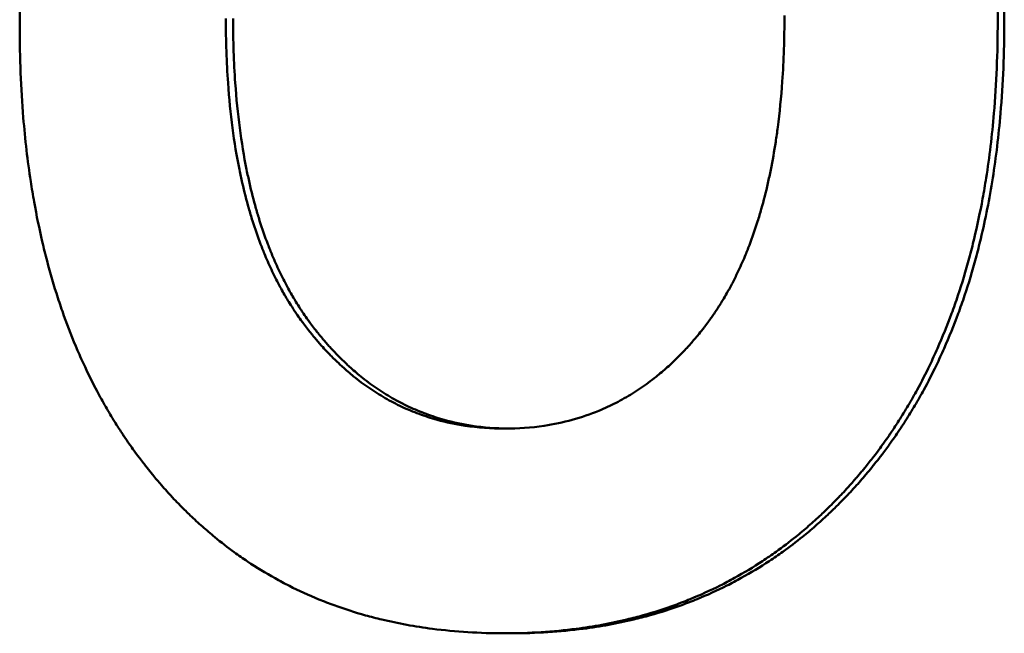
# Model space of a CAD drawing. Units: millimetres. Extents: x -907 to 1554, y -98 to 2458.
# Drawn here: x 716 to 720, y 1129 to 1131 of the extents above; entities that cross this region are included whole.
import ezdxf

# ---------------------------------------------------------------- set-up
doc = ezdxf.new("R2010")
doc.units = ezdxf.units.MM
doc.header["$LTSCALE"] = 6
doc.layers.add('Visible Edges(Pyrox)', color=7, linetype='Continuous', lineweight=50)

msp = doc.modelspace()

# ---------------------------------------------------------------- linework, layer by layer
at = {"layer": 'Visible Edges(Pyrox)'}
msp.add_line((718.0493, 1128.7162), (718.0228, 1128.7162), dxfattribs=at)
for points, knots in [([(718.0141, 1133.3671), (718.1079, 1133.3671), (718.1987, 1133.3614), (718.2865, 1133.35), (718.3524, 1133.3414), (718.4166, 1133.3296), (718.4791, 1133.3146), (718.4999, 1133.3096), (718.5205, 1133.3042), (718.541, 1133.2985), (718.5819, 1133.2871), (718.622, 1133.2742), (718.6614, 1133.2599), (718.681, 1133.2528), (718.7005, 1133.2453), (718.7198, 1133.2374), (718.7585, 1133.2217), (718.7963, 1133.2045), (718.8334, 1133.186), (718.8519, 1133.1767), (718.8703, 1133.167), (718.8884, 1133.157), (718.9247, 1133.137), (718.9603, 1133.1156), (718.9951, 1133.0927), (719.0125, 1133.0813), (719.0297, 1133.0695), (719.0467, 1133.0573), (719.0722, 1133.0391), (719.0972, 1133.0201), (719.1219, 1133.0003), (719.1301, 1132.9937), (719.1382, 1132.987), (719.1464, 1132.9802), (719.1626, 1132.9666), (719.1786, 1132.9527), (719.1945, 1132.9384), (719.2024, 1132.9312), (719.2103, 1132.924), (719.2181, 1132.9167), (719.2298, 1132.9057), (719.2415, 1132.8945), (719.253, 1132.8831), (719.2568, 1132.8793), (719.2606, 1132.8755), (719.2645, 1132.8716), (719.2721, 1132.864), (719.2797, 1132.8562), (719.2872, 1132.8483), (719.291, 1132.8444), (719.2947, 1132.8405), (719.2985, 1132.8365), (719.3059, 1132.8285), (719.3134, 1132.8205), (719.3208, 1132.8124), (719.3245, 1132.8083), (719.3281, 1132.8042), (719.3318, 1132.8001), (719.3373, 1132.7939), (719.3428, 1132.7877), (719.3482, 1132.7815), (719.3537, 1132.7752), (719.3591, 1132.7689), (719.3645, 1132.7625), (719.3663, 1132.7604), (719.3681, 1132.7583), (719.3699, 1132.7561), (719.3735, 1132.7519), (719.377, 1132.7476), (719.3806, 1132.7433), (719.3824, 1132.7411), (719.3841, 1132.739), (719.3859, 1132.7368), (719.3894, 1132.7325), (719.393, 1132.7282), (719.3965, 1132.7238), (719.3982, 1132.7216), (719.4, 1132.7194), (719.4017, 1132.7172), (719.4069, 1132.7107), (719.4121, 1132.7041), (719.4172, 1132.6974), (719.4207, 1132.693), (719.4241, 1132.6886), (719.4274, 1132.6841), (719.4342, 1132.6752), (719.4409, 1132.6662), (719.4475, 1132.6571), (719.4509, 1132.6526), (719.4542, 1132.6481), (719.4574, 1132.6435), (719.464, 1132.6344), (719.4705, 1132.6252), (719.4769, 1132.6159), (719.4801, 1132.6113), (719.4833, 1132.6066), (719.4864, 1132.6019), (719.4959, 1132.5879), (719.5053, 1132.5738), (719.5144, 1132.5594), (719.5205, 1132.5499), (719.5266, 1132.5403), (719.5325, 1132.5306), (719.5445, 1132.5112), (719.5561, 1132.4916), (719.5674, 1132.4716), (719.5731, 1132.4617), (719.5787, 1132.4516), (719.5842, 1132.4415), (719.6008, 1132.4112), (719.6166, 1132.3803), (719.6319, 1132.3487), (719.642, 1132.3277), (719.6519, 1132.3064), (719.6614, 1132.2848), (719.6805, 1132.2416), (719.6984, 1132.1973), (719.7152, 1132.1519), (719.7235, 1132.1292), (719.7316, 1132.1062), (719.7394, 1132.0829), (719.7549, 1132.0364), (719.7692, 1131.9888), (719.7824, 1131.94), (719.789, 1131.9156), (719.7953, 1131.891), (719.8012, 1131.8661), (719.8132, 1131.8162), (719.824, 1131.7652), (719.8335, 1131.7131), (719.8383, 1131.6871), (719.8428, 1131.6608), (719.847, 1131.6342), (719.8596, 1131.5544), (719.8694, 1131.4721), (719.8766, 1131.3873), (719.8862, 1131.2742), (719.891, 1131.1567), (719.891, 1131.0348)], [0, 0, 0, 0, 0.166667, 0.166667, 0.166667, 0.291667, 0.291667, 0.291667, 0.333333, 0.333333, 0.333333, 0.416667, 0.416667, 0.416667, 0.458333, 0.458333, 0.458333, 0.541667, 0.541667, 0.541667, 0.583333, 0.583333, 0.583333, 0.666667, 0.666667, 0.666667, 0.708333, 0.708333, 0.708333, 0.770833, 0.770833, 0.770833, 0.791667, 0.791667, 0.791667, 0.833333, 0.833333, 0.833333, 0.854167, 0.854167, 0.854167, 0.885417, 0.885417, 0.885417, 0.895833, 0.895833, 0.895833, 0.916667, 0.916667, 0.916667, 0.927083, 0.927083, 0.927083, 0.947917, 0.947917, 0.947917, 0.958333, 0.958333, 0.958333, 0.973958, 0.973958, 0.973958, 0.989583, 0.989583, 0.989583, 0.994792, 0.994792, 0.994792, 1.005208, 1.005208, 1.005208, 1.010417, 1.010417, 1.010417, 1.020833, 1.020833, 1.020833, 1.026042, 1.026042, 1.026042, 1.041667, 1.041667, 1.041667, 1.052083, 1.052083, 1.052083, 1.072917, 1.072917, 1.072917, 1.083333, 1.083333, 1.083333, 1.104167, 1.104167, 1.104167, 1.114583, 1.114583, 1.114583, 1.145833, 1.145833, 1.145833, 1.166667, 1.166667, 1.166667, 1.208333, 1.208333, 1.208333, 1.229167, 1.229167, 1.229167, 1.291667, 1.291667, 1.291667, 1.333333, 1.333333, 1.333333, 1.416667, 1.416667, 1.416667, 1.458333, 1.458333, 1.458333, 1.541667, 1.541667, 1.541667, 1.583333, 1.583333, 1.583333, 1.666667, 1.666667, 1.666667, 1.708333, 1.708333, 1.708333, 1.833333, 1.833333, 1.833333, 2, 2, 2, 2]), ([(718.0406, 1133.3671), (718.1343, 1133.3671), (718.2251, 1133.3614), (718.3128, 1133.35), (718.3786, 1133.3414), (718.4428, 1133.3296), (718.5052, 1133.3146), (718.5676, 1133.2996), (718.6283, 1133.2814), (718.6873, 1133.2599), (718.707, 1133.2528), (718.7265, 1133.2453), (718.7458, 1133.2374), (718.7844, 1133.2217), (718.8222, 1133.2045), (718.8592, 1133.186), (718.8778, 1133.1767), (718.8961, 1133.167), (718.9142, 1133.157), (718.9505, 1133.137), (718.986, 1133.1156), (719.0208, 1133.0927), (719.0382, 1133.0813), (719.0554, 1133.0695), (719.0723, 1133.0573), (719.0978, 1133.0391), (719.1229, 1133.0201), (719.1475, 1133.0003), (719.1557, 1132.9937), (719.1639, 1132.987), (719.172, 1132.9802), (719.1882, 1132.9666), (719.2042, 1132.9527), (719.22, 1132.9384), (719.228, 1132.9312), (719.2358, 1132.924), (719.2436, 1132.9167), (719.2593, 1132.902), (719.2747, 1132.887), (719.29, 1132.8716), (719.2976, 1132.864), (719.3052, 1132.8562), (719.3127, 1132.8483), (719.324, 1132.8365), (719.3352, 1132.8246), (719.3462, 1132.8124), (719.3499, 1132.8083), (719.3536, 1132.8042), (719.3573, 1132.8001), (719.3646, 1132.7919), (719.3719, 1132.7836), (719.3791, 1132.7752), (719.3827, 1132.771), (719.3863, 1132.7668), (719.3899, 1132.7625), (719.3971, 1132.754), (719.4043, 1132.7455), (719.4113, 1132.7368), (719.4149, 1132.7325), (719.4184, 1132.7282), (719.4219, 1132.7238), (719.4289, 1132.7151), (719.4358, 1132.7063), (719.4426, 1132.6974), (719.446, 1132.693), (719.4494, 1132.6886), (719.4528, 1132.6841), (719.4596, 1132.6752), (719.4663, 1132.6662), (719.4729, 1132.6571), (719.4762, 1132.6526), (719.4795, 1132.6481), (719.4828, 1132.6435), (719.4893, 1132.6344), (719.4958, 1132.6252), (719.5022, 1132.6159), (719.5054, 1132.6113), (719.5086, 1132.6066), (719.5118, 1132.6019), (719.5213, 1132.5879), (719.5306, 1132.5738), (719.5397, 1132.5594), (719.5458, 1132.5499), (719.5519, 1132.5403), (719.5578, 1132.5306), (719.5697, 1132.5112), (719.5814, 1132.4916), (719.5927, 1132.4716), (719.5984, 1132.4617), (719.6039, 1132.4516), (719.6095, 1132.4415), (719.626, 1132.4112), (719.6419, 1132.3803), (719.6571, 1132.3487), (719.6672, 1132.3277), (719.6771, 1132.3064), (719.6866, 1132.2848), (719.7057, 1132.2416), (719.7236, 1132.1973), (719.7403, 1132.1519), (719.7487, 1132.1292), (719.7567, 1132.1062), (719.7645, 1132.0829), (719.78, 1132.0364), (719.7944, 1131.9888), (719.8075, 1131.94), (719.8141, 1131.9156), (719.8203, 1131.891), (719.8263, 1131.8661), (719.8383, 1131.8162), (719.849, 1131.7652), (719.8586, 1131.7131), (719.8634, 1131.6871), (719.8679, 1131.6608), (719.872, 1131.6342), (719.8846, 1131.5544), (719.8945, 1131.4721), (719.9016, 1131.3873), (719.9112, 1131.2742), (719.916, 1131.1567), (719.916, 1131.0348)], [0, 0, 0, 0, 0.166667, 0.166667, 0.166667, 0.291667, 0.291667, 0.291667, 0.416667, 0.416667, 0.416667, 0.458333, 0.458333, 0.458333, 0.541667, 0.541667, 0.541667, 0.583333, 0.583333, 0.583333, 0.666667, 0.666667, 0.666667, 0.708333, 0.708333, 0.708333, 0.770833, 0.770833, 0.770833, 0.791667, 0.791667, 0.791667, 0.833333, 0.833333, 0.833333, 0.854167, 0.854167, 0.854167, 0.895833, 0.895833, 0.895833, 0.916667, 0.916667, 0.916667, 0.947917, 0.947917, 0.947917, 0.958333, 0.958333, 0.958333, 0.979167, 0.979167, 0.979167, 0.989583, 0.989583, 0.989583, 1.010417, 1.010417, 1.010417, 1.020833, 1.020833, 1.020833, 1.041667, 1.041667, 1.041667, 1.052083, 1.052083, 1.052083, 1.072917, 1.072917, 1.072917, 1.083333, 1.083333, 1.083333, 1.104167, 1.104167, 1.104167, 1.114583, 1.114583, 1.114583, 1.145833, 1.145833, 1.145833, 1.166667, 1.166667, 1.166667, 1.208333, 1.208333, 1.208333, 1.229167, 1.229167, 1.229167, 1.291667, 1.291667, 1.291667, 1.333333, 1.333333, 1.333333, 1.416667, 1.416667, 1.416667, 1.458333, 1.458333, 1.458333, 1.541667, 1.541667, 1.541667, 1.583333, 1.583333, 1.583333, 1.666667, 1.666667, 1.666667, 1.708333, 1.708333, 1.708333, 1.833333, 1.833333, 1.833333, 2, 2, 2, 2]), ([(716.1858, 1131.0142), (716.1858, 1131.0523), (716.1862, 1131.0899), (716.187, 1131.127), (716.1878, 1131.1641), (716.189, 1131.2007), (716.1905, 1131.2368), (716.1913, 1131.2548), (716.1922, 1131.2727), (716.1932, 1131.2905), (716.1952, 1131.3261), (716.1976, 1131.3611), (716.2003, 1131.3957), (716.2017, 1131.413), (716.2032, 1131.4301), (716.2048, 1131.4471), (716.2079, 1131.4812), (716.2115, 1131.5147), (716.2154, 1131.5477), (716.2174, 1131.5643), (716.2195, 1131.5806), (716.2217, 1131.5969), (716.226, 1131.6294), (716.2308, 1131.6614), (716.2359, 1131.6929), (716.2385, 1131.7087), (716.2412, 1131.7243), (716.2439, 1131.7398), (716.2495, 1131.7708), (716.2554, 1131.8013), (716.2617, 1131.8313), (716.2649, 1131.8463), (716.2682, 1131.8611), (716.2715, 1131.8759), (716.2816, 1131.9201), (716.2926, 1131.9631), (716.3045, 1132.0051), (716.3203, 1132.061), (716.3378, 1132.1148), (716.3568, 1132.1666)], [0, 0, 0, 0, 0.083333, 0.083333, 0.083333, 0.166667, 0.166667, 0.166667, 0.208333, 0.208333, 0.208333, 0.291667, 0.291667, 0.291667, 0.333333, 0.333333, 0.333333, 0.416667, 0.416667, 0.416667, 0.458333, 0.458333, 0.458333, 0.541667, 0.541667, 0.541667, 0.583333, 0.583333, 0.583333, 0.666667, 0.666667, 0.666667, 0.708333, 0.708333, 0.708333, 0.833333, 0.833333, 0.833333, 1, 1, 1, 1]), ([(718.0228, 1129.4913), (717.9714, 1129.4913), (717.9215, 1129.495), (717.8732, 1129.5023), (717.8369, 1129.5078), (717.8016, 1129.5153), (717.767, 1129.5249), (717.7555, 1129.5281), (717.7441, 1129.5315), (717.7328, 1129.5352), (717.7102, 1129.5425), (717.688, 1129.5507), (717.6661, 1129.5598), (717.6552, 1129.5644), (717.6444, 1129.5692), (717.6336, 1129.5742), (717.6122, 1129.5842), (717.5911, 1129.5952), (717.5704, 1129.6071), (717.56, 1129.613), (717.5498, 1129.6192), (717.5396, 1129.6256), (717.5193, 1129.6383), (717.4994, 1129.652), (717.4798, 1129.6666), (717.47, 1129.674), (717.4604, 1129.6815), (717.4508, 1129.6892), (717.4364, 1129.7009), (717.4222, 1129.713), (717.4083, 1129.7257), (717.4036, 1129.7299), (717.399, 1129.7342), (717.3944, 1129.7386), (717.3852, 1129.7472), (717.3761, 1129.7561), (717.3671, 1129.7653), (717.3626, 1129.7698), (717.3581, 1129.7744), (717.3536, 1129.7791), (717.3469, 1129.7861), (717.3403, 1129.7933), (717.3337, 1129.8006), (717.3315, 1129.803), (717.3293, 1129.8054), (717.3271, 1129.8079), (717.3228, 1129.8128), (717.3184, 1129.8178), (717.3141, 1129.8228), (717.312, 1129.8253), (717.3098, 1129.8278), (717.3077, 1129.8304), (717.3044, 1129.8342), (717.3012, 1129.838), (717.298, 1129.8419), (717.297, 1129.8432), (717.2959, 1129.8445), (717.2949, 1129.8458), (717.2927, 1129.8484), (717.2906, 1129.851), (717.2885, 1129.8536), (717.2853, 1129.8575), (717.2822, 1129.8615), (717.279, 1129.8655), (717.278, 1129.8668), (717.277, 1129.8682), (717.2759, 1129.8695), (717.2707, 1129.8762), (717.2655, 1129.883), (717.2604, 1129.8899), (717.2573, 1129.894), (717.2542, 1129.8982), (717.2512, 1129.9024), (717.2451, 1129.9108), (717.2392, 1129.9193), (717.2333, 1129.9279), (717.2294, 1129.9336), (717.2255, 1129.9394), (717.2217, 1129.9453), (717.216, 1129.9541), (717.2103, 1129.963), (717.2048, 1129.972), (717.2029, 1129.975), (717.2011, 1129.978), (717.1993, 1129.981), (717.1902, 1129.9962), (717.1813, 1130.0117), (717.1727, 1130.0275), (717.1624, 1130.0466), (717.1525, 1130.066), (717.1429, 1130.086), (717.1334, 1130.106), (717.1243, 1130.1264), (717.1155, 1130.1474), (717.1097, 1130.1613), (717.104, 1130.1755), (717.0985, 1130.1899), (717.0875, 1130.2187), (717.0772, 1130.2483), (717.0676, 1130.2788), (717.0628, 1130.294), (717.0582, 1130.3095), (717.0537, 1130.3252), (717.0448, 1130.3565), (717.0366, 1130.3887), (717.029, 1130.4218), (717.0253, 1130.4383), (717.0217, 1130.455), (717.0182, 1130.472), (717.0079, 1130.5229), (716.9992, 1130.5757), (716.992, 1130.6304), (716.9848, 1130.6852), (716.9791, 1130.7418), (716.975, 1130.8004), (716.9696, 1130.8785), (716.9668, 1130.9601), (716.9668, 1131.0451)], [-2, -2, -2, -2, -1.833333, -1.833333, -1.833333, -1.708333, -1.708333, -1.708333, -1.666667, -1.666667, -1.666667, -1.583333, -1.583333, -1.583333, -1.541667, -1.541667, -1.541667, -1.458333, -1.458333, -1.458333, -1.416667, -1.416667, -1.416667, -1.333333, -1.333333, -1.333333, -1.291667, -1.291667, -1.291667, -1.229167, -1.229167, -1.229167, -1.208333, -1.208333, -1.208333, -1.166667, -1.166667, -1.166667, -1.145833, -1.145833, -1.145833, -1.114583, -1.114583, -1.114583, -1.104167, -1.104167, -1.104167, -1.083333, -1.083333, -1.083333, -1.072917, -1.072917, -1.072917, -1.057292, -1.057292, -1.057292, -1.052083, -1.052083, -1.052083, -1.041667, -1.041667, -1.041667, -1.026042, -1.026042, -1.026042, -1.020833, -1.020833, -1.020833, -0.994792, -0.994792, -0.994792, -0.979167, -0.979167, -0.979167, -0.947917, -0.947917, -0.947917, -0.927083, -0.927083, -0.927083, -0.895833, -0.895833, -0.895833, -0.885417, -0.885417, -0.885417, -0.833333, -0.833333, -0.833333, -0.770833, -0.770833, -0.770833, -0.708333, -0.708333, -0.708333, -0.666667, -0.666667, -0.666667, -0.583333, -0.583333, -0.583333, -0.541667, -0.541667, -0.541667, -0.458333, -0.458333, -0.458333, -0.416667, -0.416667, -0.416667, -0.291667, -0.291667, -0.291667, -0.166667, -0.166667, -0.166667, 0, 0, 0, 0]), ([(716.9941, 1131.0451), (716.9941, 1130.9601), (716.9969, 1130.8785), (717.0024, 1130.8004), (717.0065, 1130.7418), (717.0121, 1130.6852), (717.0193, 1130.6304), (717.0265, 1130.5757), (717.0352, 1130.5229), (717.0455, 1130.472), (717.0489, 1130.455), (717.0525, 1130.4383), (717.0563, 1130.4218), (717.0638, 1130.3887), (717.0721, 1130.3565), (717.081, 1130.3252), (717.0854, 1130.3095), (717.0901, 1130.294), (717.0949, 1130.2788), (717.1045, 1130.2483), (717.1148, 1130.2187), (717.1257, 1130.1899), (717.1312, 1130.1755), (717.1369, 1130.1613), (717.1427, 1130.1474), (717.1515, 1130.1264), (717.1606, 1130.106), (717.1701, 1130.086), (717.1796, 1130.066), (717.1896, 1130.0466), (717.1999, 1130.0275), (717.2084, 1130.0117), (717.2173, 1129.9962), (717.2264, 1129.981), (717.2282, 1129.978), (717.2301, 1129.975), (717.2319, 1129.972), (717.2375, 1129.963), (717.2431, 1129.9541), (717.2488, 1129.9453), (717.2526, 1129.9394), (717.2565, 1129.9336), (717.2604, 1129.9279), (717.2663, 1129.9193), (717.2722, 1129.9108), (717.2783, 1129.9024), (717.2813, 1129.8982), (717.2844, 1129.894), (717.2875, 1129.8899), (717.2926, 1129.883), (717.2978, 1129.8762), (717.303, 1129.8695), (717.304, 1129.8682), (717.3051, 1129.8668), (717.3061, 1129.8655), (717.3093, 1129.8615), (717.3124, 1129.8575), (717.3156, 1129.8536), (717.3177, 1129.851), (717.3198, 1129.8484), (717.3219, 1129.8458), (717.323, 1129.8445), (717.324, 1129.8432), (717.3251, 1129.8419), (717.3283, 1129.838), (717.3315, 1129.8342), (717.3347, 1129.8304), (717.3369, 1129.8278), (717.339, 1129.8253), (717.3412, 1129.8228), (717.3455, 1129.8178), (717.3498, 1129.8128), (717.3542, 1129.8079), (717.3564, 1129.8054), (717.3586, 1129.803), (717.3607, 1129.8006), (717.3673, 1129.7933), (717.374, 1129.7861), (717.3806, 1129.7791), (717.3851, 1129.7744), (717.3896, 1129.7698), (717.3941, 1129.7653), (717.4031, 1129.7561), (717.4122, 1129.7472), (717.4214, 1129.7386), (717.426, 1129.7342), (717.4306, 1129.7299), (717.4352, 1129.7257), (717.4492, 1129.713), (717.4633, 1129.7009), (717.4777, 1129.6892), (717.4873, 1129.6815), (717.497, 1129.674), (717.5067, 1129.6666), (717.5263, 1129.652), (717.5462, 1129.6383), (717.5665, 1129.6256), (717.5766, 1129.6192), (717.5869, 1129.613), (717.5972, 1129.6071), (717.6179, 1129.5952), (717.639, 1129.5842), (717.6604, 1129.5742), (717.6712, 1129.5692), (717.682, 1129.5644), (717.6929, 1129.5598), (717.7147, 1129.5507), (717.7369, 1129.5425), (717.7595, 1129.5352), (717.7708, 1129.5315), (717.7822, 1129.5281), (717.7937, 1129.5249), (717.8282, 1129.5153), (717.8636, 1129.5078), (717.8998, 1129.5023), (717.9439, 1129.4956), (717.9894, 1129.492), (718.0361, 1129.4914)], [0, 0, 0, 0, 0.166667, 0.166667, 0.166667, 0.291667, 0.291667, 0.291667, 0.416667, 0.416667, 0.416667, 0.458333, 0.458333, 0.458333, 0.541667, 0.541667, 0.541667, 0.583333, 0.583333, 0.583333, 0.666667, 0.666667, 0.666667, 0.708333, 0.708333, 0.708333, 0.770833, 0.770833, 0.770833, 0.833333, 0.833333, 0.833333, 0.885417, 0.885417, 0.885417, 0.895833, 0.895833, 0.895833, 0.927083, 0.927083, 0.927083, 0.947917, 0.947917, 0.947917, 0.979167, 0.979167, 0.979167, 0.994792, 0.994792, 0.994792, 1.020833, 1.020833, 1.020833, 1.026042, 1.026042, 1.026042, 1.041667, 1.041667, 1.041667, 1.052083, 1.052083, 1.052083, 1.057292, 1.057292, 1.057292, 1.072917, 1.072917, 1.072917, 1.083333, 1.083333, 1.083333, 1.104167, 1.104167, 1.104167, 1.114583, 1.114583, 1.114583, 1.145833, 1.145833, 1.145833, 1.166667, 1.166667, 1.166667, 1.208333, 1.208333, 1.208333, 1.229167, 1.229167, 1.229167, 1.291667, 1.291667, 1.291667, 1.333333, 1.333333, 1.333333, 1.416667, 1.416667, 1.416667, 1.458333, 1.458333, 1.458333, 1.541667, 1.541667, 1.541667, 1.583333, 1.583333, 1.583333, 1.666667, 1.666667, 1.666667, 1.708333, 1.708333, 1.708333, 1.833333, 1.833333, 1.833333, 1.985683, 1.985683, 1.985683, 1.985683]), ([(719.0831, 1131.0554), (719.0831, 1130.9685), (719.0803, 1130.8852), (719.0748, 1130.8056), (719.0706, 1130.7458), (719.0649, 1130.6881), (719.0577, 1130.6325), (719.0552, 1130.6139), (719.0526, 1130.5956), (719.0499, 1130.5775), (719.0443, 1130.5413), (719.0381, 1130.506), (719.0312, 1130.4716), (719.0277, 1130.4544), (719.0241, 1130.4374), (719.0203, 1130.4207), (719.0127, 1130.3872), (719.0044, 1130.3546), (718.9954, 1130.3229), (718.9909, 1130.3071), (718.9862, 1130.2915), (718.9814, 1130.2761), (718.9717, 1130.2453), (718.9613, 1130.2154), (718.9503, 1130.1865), (718.9447, 1130.172), (718.939, 1130.1577), (718.9332, 1130.1437), (718.9244, 1130.1227), (718.9152, 1130.1021), (718.9056, 1130.0821), (718.9024, 1130.0754), (718.8991, 1130.0688), (718.8959, 1130.0622), (718.8893, 1130.0491), (718.8826, 1130.0362), (718.8757, 1130.0235), (718.8722, 1130.0172), (718.8687, 1130.0109), (718.8652, 1130.0047), (718.8599, 1129.9954), (718.8545, 1129.9862), (718.8489, 1129.9771), (718.8471, 1129.9741), (718.8453, 1129.9711), (718.8434, 1129.9681), (718.8397, 1129.9621), (718.8359, 1129.9561), (718.8322, 1129.9502), (718.8303, 1129.9473), (718.8283, 1129.9444), (718.8264, 1129.9415), (718.8235, 1129.9371), (718.8206, 1129.9327), (718.8177, 1129.9284), (718.8167, 1129.927), (718.8158, 1129.9256), (718.8148, 1129.9241), (718.8128, 1129.9213), (718.8108, 1129.9184), (718.8089, 1129.9156), (718.8059, 1129.9114), (718.8029, 1129.9072), (718.7999, 1129.903), (718.7988, 1129.9016), (718.7978, 1129.9002), (718.7968, 1129.8988), (718.7918, 1129.8919), (718.7866, 1129.885), (718.7814, 1129.8783), (718.7804, 1129.8769), (718.7793, 1129.8756), (718.7783, 1129.8742), (718.7721, 1129.8662), (718.7658, 1129.8583), (718.7594, 1129.8504), (718.7562, 1129.8465), (718.753, 1129.8427), (718.7498, 1129.8388), (718.7402, 1129.8273), (718.7305, 1129.8161), (718.7206, 1129.8051), (718.7184, 1129.8027), (718.7162, 1129.8003), (718.714, 1129.7979), (718.703, 1129.7859), (718.6919, 1129.7742), (718.6805, 1129.7629), (718.667, 1129.7493), (718.6532, 1129.7362), (718.6392, 1129.7237), (718.6252, 1129.7111), (718.6109, 1129.6991), (718.5965, 1129.6875), (718.5869, 1129.6798), (718.5771, 1129.6724), (718.5673, 1129.6651), (718.5477, 1129.6506), (718.5277, 1129.6371), (718.5073, 1129.6244), (718.4971, 1129.6181), (718.4868, 1129.6119), (718.4764, 1129.6061), (718.4556, 1129.5943), (718.4344, 1129.5834), (718.4129, 1129.5735), (718.4021, 1129.5685), (718.3912, 1129.5638), (718.3802, 1129.5592), (718.3473, 1129.5457), (718.3136, 1129.5341), (718.279, 1129.5246), (718.2444, 1129.5151), (718.2089, 1129.5076), (718.1726, 1129.5022), (718.1242, 1129.495), (718.0743, 1129.4913), (718.0228, 1129.4913)], [-2, -2, -2, -2, -1.833333, -1.833333, -1.833333, -1.708333, -1.708333, -1.708333, -1.666667, -1.666667, -1.666667, -1.583333, -1.583333, -1.583333, -1.541667, -1.541667, -1.541667, -1.458333, -1.458333, -1.458333, -1.416667, -1.416667, -1.416667, -1.333333, -1.333333, -1.333333, -1.291667, -1.291667, -1.291667, -1.229167, -1.229167, -1.229167, -1.208333, -1.208333, -1.208333, -1.166667, -1.166667, -1.166667, -1.145833, -1.145833, -1.145833, -1.114583, -1.114583, -1.114583, -1.104167, -1.104167, -1.104167, -1.083333, -1.083333, -1.083333, -1.072917, -1.072917, -1.072917, -1.057292, -1.057292, -1.057292, -1.052083, -1.052083, -1.052083, -1.041667, -1.041667, -1.041667, -1.026042, -1.026042, -1.026042, -1.020833, -1.020833, -1.020833, -0.994792, -0.994792, -0.994792, -0.989583, -0.989583, -0.989583, -0.958333, -0.958333, -0.958333, -0.942708, -0.942708, -0.942708, -0.895833, -0.895833, -0.895833, -0.885417, -0.885417, -0.885417, -0.833333, -0.833333, -0.833333, -0.770833, -0.770833, -0.770833, -0.708333, -0.708333, -0.708333, -0.666667, -0.666667, -0.666667, -0.583333, -0.583333, -0.583333, -0.541667, -0.541667, -0.541667, -0.458333, -0.458333, -0.458333, -0.416667, -0.416667, -0.416667, -0.291667, -0.291667, -0.291667, -0.166667, -0.166667, -0.166667, 0, 0, 0, 0]), ([(718.0228, 1128.7162), (717.9284, 1128.7162), (717.8373, 1128.7219), (717.7495, 1128.7332), (717.6837, 1128.7417), (717.6197, 1128.7534), (717.5577, 1128.7683), (717.537, 1128.7732), (717.5165, 1128.7785), (717.4962, 1128.7842), (717.4556, 1128.7956), (717.4159, 1128.8083), (717.377, 1128.8225), (717.3575, 1128.8296), (717.3383, 1128.837), (717.3193, 1128.8448), (717.2812, 1128.8604), (717.2439, 1128.8774), (717.2074, 1128.8958), (717.1892, 1128.905), (717.1712, 1128.9146), (717.1534, 1128.9245), (717.1178, 1128.9444), (717.0829, 1128.9656), (717.0489, 1128.9883), (717.0319, 1128.9996), (717.0151, 1129.0113), (716.9986, 1129.0234), (716.9737, 1129.0414), (716.9492, 1129.0603), (716.9253, 1129.08), (716.9173, 1129.0865), (716.9093, 1129.0932), (716.9014, 1129.0999), (716.8856, 1129.1134), (716.8701, 1129.1272), (716.8547, 1129.1414), (716.847, 1129.1484), (716.8394, 1129.1556), (716.8318, 1129.1629), (716.8204, 1129.1738), (716.8091, 1129.1849), (716.798, 1129.1962), (716.7943, 1129.1999), (716.7905, 1129.2037), (716.7869, 1129.2075), (716.7795, 1129.2151), (716.7721, 1129.2228), (716.7648, 1129.2306), (716.7612, 1129.2345), (716.7576, 1129.2385), (716.754, 1129.2424), (716.7467, 1129.2503), (716.7395, 1129.2583), (716.7324, 1129.2663), (716.7288, 1129.2703), (716.7253, 1129.2744), (716.7217, 1129.2785), (716.7164, 1129.2846), (716.7111, 1129.2907), (716.7059, 1129.297), (716.7006, 1129.3032), (716.6954, 1129.3094), (716.6902, 1129.3157), (716.6885, 1129.3178), (716.6867, 1129.3199), (716.685, 1129.3221), (716.6816, 1129.3263), (716.6781, 1129.3305), (716.6747, 1129.3348), (716.673, 1129.3369), (716.6713, 1129.3391), (716.6696, 1129.3412), (716.6662, 1129.3455), (716.6628, 1129.3498), (716.6594, 1129.3541), (716.6577, 1129.3563), (716.656, 1129.3585), (716.6544, 1129.3606), (716.6493, 1129.3671), (716.6444, 1129.3737), (716.6394, 1129.3802), (716.6361, 1129.3846), (716.6328, 1129.389), (716.6296, 1129.3935), (716.6231, 1129.4023), (716.6166, 1129.4112), (716.6102, 1129.4202), (716.607, 1129.4246), (716.6039, 1129.4291), (716.6007, 1129.4337), (716.5944, 1129.4427), (716.5882, 1129.4518), (716.582, 1129.461), (716.5789, 1129.4656), (716.5759, 1129.4702), (716.5728, 1129.4748), (716.5637, 1129.4886), (716.5547, 1129.5026), (716.5459, 1129.5168), (716.5401, 1129.5262), (716.5343, 1129.5357), (716.5285, 1129.5453), (716.5171, 1129.5645), (716.5059, 1129.5839), (716.4951, 1129.6035), (716.4896, 1129.6134), (716.4843, 1129.6233), (716.479, 1129.6333), (716.4631, 1129.6632), (716.4479, 1129.6937), (716.4333, 1129.7248), (716.4236, 1129.7455), (716.4141, 1129.7666), (716.405, 1129.7878), (716.3867, 1129.8304), (716.3695, 1129.874), (716.3536, 1129.9187), (716.3456, 1129.9411), (716.3378, 1129.9637), (716.3304, 1129.9865), (716.3156, 1130.0323), (716.3019, 1130.0791), (716.2893, 1130.127), (716.283, 1130.151), (716.277, 1130.1752), (716.2713, 1130.1997), (716.2599, 1130.2486), (716.2497, 1130.2987), (716.2405, 1130.3498), (716.236, 1130.3753), (716.2317, 1130.4011), (716.2277, 1130.4272), (716.2157, 1130.5055), (716.2063, 1130.5861), (716.1995, 1130.6692), (716.1903, 1130.7799), (716.1858, 1130.8949), (716.1858, 1131.0142)], [0, 0, 0, 0, 0.166667, 0.166667, 0.166667, 0.291667, 0.291667, 0.291667, 0.333333, 0.333333, 0.333333, 0.416667, 0.416667, 0.416667, 0.458333, 0.458333, 0.458333, 0.541667, 0.541667, 0.541667, 0.583333, 0.583333, 0.583333, 0.666667, 0.666667, 0.666667, 0.708333, 0.708333, 0.708333, 0.770833, 0.770833, 0.770833, 0.791667, 0.791667, 0.791667, 0.833333, 0.833333, 0.833333, 0.854167, 0.854167, 0.854167, 0.885417, 0.885417, 0.885417, 0.895833, 0.895833, 0.895833, 0.916667, 0.916667, 0.916667, 0.927083, 0.927083, 0.927083, 0.947917, 0.947917, 0.947917, 0.958333, 0.958333, 0.958333, 0.973958, 0.973958, 0.973958, 0.989583, 0.989583, 0.989583, 0.994792, 0.994792, 0.994792, 1.005208, 1.005208, 1.005208, 1.010417, 1.010417, 1.010417, 1.020833, 1.020833, 1.020833, 1.026042, 1.026042, 1.026042, 1.041667, 1.041667, 1.041667, 1.052083, 1.052083, 1.052083, 1.072917, 1.072917, 1.072917, 1.083333, 1.083333, 1.083333, 1.104167, 1.104167, 1.104167, 1.114583, 1.114583, 1.114583, 1.145833, 1.145833, 1.145833, 1.166667, 1.166667, 1.166667, 1.208333, 1.208333, 1.208333, 1.229167, 1.229167, 1.229167, 1.291667, 1.291667, 1.291667, 1.333333, 1.333333, 1.333333, 1.416667, 1.416667, 1.416667, 1.458333, 1.458333, 1.458333, 1.541667, 1.541667, 1.541667, 1.583333, 1.583333, 1.583333, 1.666667, 1.666667, 1.666667, 1.708333, 1.708333, 1.708333, 1.833333, 1.833333, 1.833333, 2, 2, 2, 2]), ([(719.891, 1131.0348), (719.891, 1130.914), (719.8862, 1130.7975), (719.8767, 1130.6855), (719.8696, 1130.6014), (719.8597, 1130.5198), (719.8472, 1130.4407), (719.8431, 1130.4143), (719.8386, 1130.3882), (719.8339, 1130.3623), (719.8243, 1130.3107), (719.8136, 1130.2601), (719.8018, 1130.2106), (719.7958, 1130.1859), (719.7896, 1130.1614), (719.783, 1130.1372), (719.7699, 1130.0888), (719.7557, 1130.0415), (719.7402, 1129.9953), (719.7325, 1129.9722), (719.7245, 1129.9493), (719.7162, 1129.9268), (719.6995, 1129.8817), (719.6817, 1129.8376), (719.6627, 1129.7947), (719.6532, 1129.7732), (719.6434, 1129.752), (719.6334, 1129.7311), (719.6182, 1129.6997), (719.6024, 1129.669), (719.586, 1129.6388), (719.5805, 1129.6287), (719.5749, 1129.6188), (719.5693, 1129.6088), (719.558, 1129.589), (719.5464, 1129.5695), (719.5346, 1129.5502), (719.5287, 1129.5405), (719.5227, 1129.531), (719.5166, 1129.5215), (719.5075, 1129.5072), (719.4982, 1129.4931), (719.4887, 1129.4791), (719.4856, 1129.4745), (719.4824, 1129.4699), (719.4792, 1129.4652), (719.4729, 1129.456), (719.4664, 1129.4468), (719.4599, 1129.4377), (719.4567, 1129.4332), (719.4534, 1129.4287), (719.4501, 1129.4241), (719.4435, 1129.4151), (719.4368, 1129.4062), (719.4301, 1129.3973), (719.4267, 1129.3928), (719.4233, 1129.3884), (719.4199, 1129.384), (719.4148, 1129.3774), (719.4097, 1129.3708), (719.4045, 1129.3642), (719.3993, 1129.3577), (719.3941, 1129.3512), (719.3888, 1129.3447), (719.387, 1129.3426), (719.3853, 1129.3404), (719.3835, 1129.3383), (719.38, 1129.334), (719.3764, 1129.3297), (719.3729, 1129.3255), (719.3711, 1129.3233), (719.3693, 1129.3212), (719.3675, 1129.3191), (719.3639, 1129.3149), (719.3604, 1129.3107), (719.3568, 1129.3065), (719.355, 1129.3044), (719.3532, 1129.3023), (719.3513, 1129.3002), (719.3459, 1129.294), (719.3405, 1129.2878), (719.335, 1129.2816), (719.3314, 1129.2775), (719.3277, 1129.2734), (719.324, 1129.2694), (719.3167, 1129.2613), (719.3093, 1129.2533), (719.3018, 1129.2453), (719.2981, 1129.2414), (719.2944, 1129.2374), (719.2906, 1129.2335), (719.2831, 1129.2257), (719.2756, 1129.2179), (719.268, 1129.2103), (719.2642, 1129.2064), (719.2604, 1129.2026), (719.2566, 1129.1988), (719.2451, 1129.1875), (719.2336, 1129.1763), (719.2219, 1129.1654), (719.2141, 1129.1581), (719.2063, 1129.1509), (719.1984, 1129.1437), (719.1826, 1129.1295), (719.1667, 1129.1156), (719.1505, 1129.102), (719.1425, 1129.0953), (719.1343, 1129.0886), (719.1262, 1129.082), (719.1017, 1129.0622), (719.0767, 1129.0433), (719.0513, 1129.0251), (719.0344, 1129.013), (719.0173, 1129.0012), (719, 1128.9898), (718.9654, 1128.967), (718.93, 1128.9456), (718.8938, 1128.9257), (718.8757, 1128.9157), (718.8575, 1128.9061), (718.839, 1128.8968), (718.8021, 1128.8783), (718.7644, 1128.8612), (718.726, 1128.8455), (718.7067, 1128.8377), (718.6873, 1128.8302), (718.6677, 1128.8231), (718.6285, 1128.8088), (718.5885, 1128.796), (718.5478, 1128.7846), (718.5274, 1128.7789), (718.5069, 1128.7736), (718.4861, 1128.7686), (718.4239, 1128.7536), (718.3599, 1128.7418), (718.2943, 1128.7333), (718.2068, 1128.7219), (718.1163, 1128.7162), (718.0228, 1128.7162)], [0, 0, 0, 0, 0.166667, 0.166667, 0.166667, 0.291667, 0.291667, 0.291667, 0.333333, 0.333333, 0.333333, 0.416667, 0.416667, 0.416667, 0.458333, 0.458333, 0.458333, 0.541667, 0.541667, 0.541667, 0.583333, 0.583333, 0.583333, 0.666667, 0.666667, 0.666667, 0.708333, 0.708333, 0.708333, 0.770833, 0.770833, 0.770833, 0.791667, 0.791667, 0.791667, 0.833333, 0.833333, 0.833333, 0.854167, 0.854167, 0.854167, 0.885417, 0.885417, 0.885417, 0.895833, 0.895833, 0.895833, 0.916667, 0.916667, 0.916667, 0.927083, 0.927083, 0.927083, 0.947917, 0.947917, 0.947917, 0.958333, 0.958333, 0.958333, 0.973958, 0.973958, 0.973958, 0.989583, 0.989583, 0.989583, 0.994792, 0.994792, 0.994792, 1.005208, 1.005208, 1.005208, 1.010417, 1.010417, 1.010417, 1.020833, 1.020833, 1.020833, 1.026042, 1.026042, 1.026042, 1.041667, 1.041667, 1.041667, 1.052083, 1.052083, 1.052083, 1.072917, 1.072917, 1.072917, 1.083333, 1.083333, 1.083333, 1.104167, 1.104167, 1.104167, 1.114583, 1.114583, 1.114583, 1.145833, 1.145833, 1.145833, 1.166667, 1.166667, 1.166667, 1.208333, 1.208333, 1.208333, 1.229167, 1.229167, 1.229167, 1.291667, 1.291667, 1.291667, 1.333333, 1.333333, 1.333333, 1.416667, 1.416667, 1.416667, 1.458333, 1.458333, 1.458333, 1.541667, 1.541667, 1.541667, 1.583333, 1.583333, 1.583333, 1.666667, 1.666667, 1.666667, 1.708333, 1.708333, 1.708333, 1.833333, 1.833333, 1.833333, 2, 2, 2, 2]), ([(719.916, 1131.0348), (719.916, 1130.914), (719.9112, 1130.7975), (719.9017, 1130.6855), (719.8946, 1130.6014), (719.8848, 1130.5198), (719.8723, 1130.4407), (719.8598, 1130.3615), (719.8447, 1130.2848), (719.8268, 1130.2106), (719.8209, 1130.1859), (719.8147, 1130.1614), (719.8081, 1130.1372), (719.7951, 1130.0888), (719.7808, 1130.0415), (719.7654, 1129.9953), (719.7577, 1129.9722), (719.7496, 1129.9493), (719.7413, 1129.9268), (719.7247, 1129.8817), (719.7069, 1129.8376), (719.6879, 1129.7947), (719.6784, 1129.7732), (719.6687, 1129.752), (719.6586, 1129.7311), (719.6434, 1129.6997), (719.6277, 1129.669), (719.6112, 1129.6388), (719.6057, 1129.6287), (719.6002, 1129.6188), (719.5945, 1129.6088), (719.5833, 1129.589), (719.5717, 1129.5695), (719.5599, 1129.5502), (719.554, 1129.5405), (719.548, 1129.531), (719.5419, 1129.5215), (719.5298, 1129.5024), (719.5173, 1129.4837), (719.5046, 1129.4652), (719.4982, 1129.456), (719.4918, 1129.4468), (719.4853, 1129.4377), (719.4755, 1129.4241), (719.4656, 1129.4106), (719.4555, 1129.3973), (719.4521, 1129.3928), (719.4487, 1129.3884), (719.4453, 1129.384), (719.4385, 1129.3752), (719.4316, 1129.3664), (719.4247, 1129.3577), (719.4212, 1129.3534), (719.4177, 1129.349), (719.4142, 1129.3447), (719.4072, 1129.3361), (719.4001, 1129.3276), (719.3929, 1129.3191), (719.3894, 1129.3149), (719.3858, 1129.3107), (719.3822, 1129.3065), (719.375, 1129.2981), (719.3678, 1129.2898), (719.3605, 1129.2816), (719.3568, 1129.2775), (719.3532, 1129.2734), (719.3495, 1129.2694), (719.3421, 1129.2613), (719.3348, 1129.2533), (719.3273, 1129.2453), (719.3236, 1129.2414), (719.3199, 1129.2374), (719.3161, 1129.2335), (719.3086, 1129.2257), (719.3011, 1129.2179), (719.2935, 1129.2103), (719.2897, 1129.2064), (719.2859, 1129.2026), (719.2821, 1129.1988), (719.2707, 1129.1875), (719.2591, 1129.1763), (719.2474, 1129.1654), (719.2397, 1129.1581), (719.2318, 1129.1509), (719.224, 1129.1437), (719.2082, 1129.1295), (719.1923, 1129.1156), (719.1761, 1129.102), (719.1681, 1129.0953), (719.16, 1129.0886), (719.1518, 1129.082), (719.1273, 1129.0622), (719.1024, 1129.0433), (719.077, 1129.0251), (719.0601, 1129.013), (719.043, 1129.0012), (719.0257, 1128.9898), (718.9911, 1128.967), (718.9558, 1128.9456), (718.9196, 1128.9257), (718.9016, 1128.9157), (718.8833, 1128.9061), (718.8649, 1128.8968), (718.828, 1128.8783), (718.7903, 1128.8612), (718.7519, 1128.8455), (718.7327, 1128.8377), (718.7133, 1128.8302), (718.6937, 1128.8231), (718.6545, 1128.8088), (718.6146, 1128.796), (718.5739, 1128.7846), (718.5535, 1128.7789), (718.533, 1128.7736), (718.5122, 1128.7686), (718.4501, 1128.7536), (718.3862, 1128.7418), (718.3206, 1128.7333), (718.2332, 1128.7219), (718.1427, 1128.7162), (718.0493, 1128.7162)], [0, 0, 0, 0, 0.166667, 0.166667, 0.166667, 0.291667, 0.291667, 0.291667, 0.416667, 0.416667, 0.416667, 0.458333, 0.458333, 0.458333, 0.541667, 0.541667, 0.541667, 0.583333, 0.583333, 0.583333, 0.666667, 0.666667, 0.666667, 0.708333, 0.708333, 0.708333, 0.770833, 0.770833, 0.770833, 0.791667, 0.791667, 0.791667, 0.833333, 0.833333, 0.833333, 0.854167, 0.854167, 0.854167, 0.895833, 0.895833, 0.895833, 0.916667, 0.916667, 0.916667, 0.947917, 0.947917, 0.947917, 0.958333, 0.958333, 0.958333, 0.979167, 0.979167, 0.979167, 0.989583, 0.989583, 0.989583, 1.010417, 1.010417, 1.010417, 1.020833, 1.020833, 1.020833, 1.041667, 1.041667, 1.041667, 1.052083, 1.052083, 1.052083, 1.072917, 1.072917, 1.072917, 1.083333, 1.083333, 1.083333, 1.104167, 1.104167, 1.104167, 1.114583, 1.114583, 1.114583, 1.145833, 1.145833, 1.145833, 1.166667, 1.166667, 1.166667, 1.208333, 1.208333, 1.208333, 1.229167, 1.229167, 1.229167, 1.291667, 1.291667, 1.291667, 1.333333, 1.333333, 1.333333, 1.416667, 1.416667, 1.416667, 1.458333, 1.458333, 1.458333, 1.541667, 1.541667, 1.541667, 1.583333, 1.583333, 1.583333, 1.666667, 1.666667, 1.666667, 1.708333, 1.708333, 1.708333, 1.833333, 1.833333, 1.833333, 2, 2, 2, 2])]:
    msp.add_open_spline(points, degree=3, knots=knots, dxfattribs=at)

doc.saveas('drawing.dxf')
